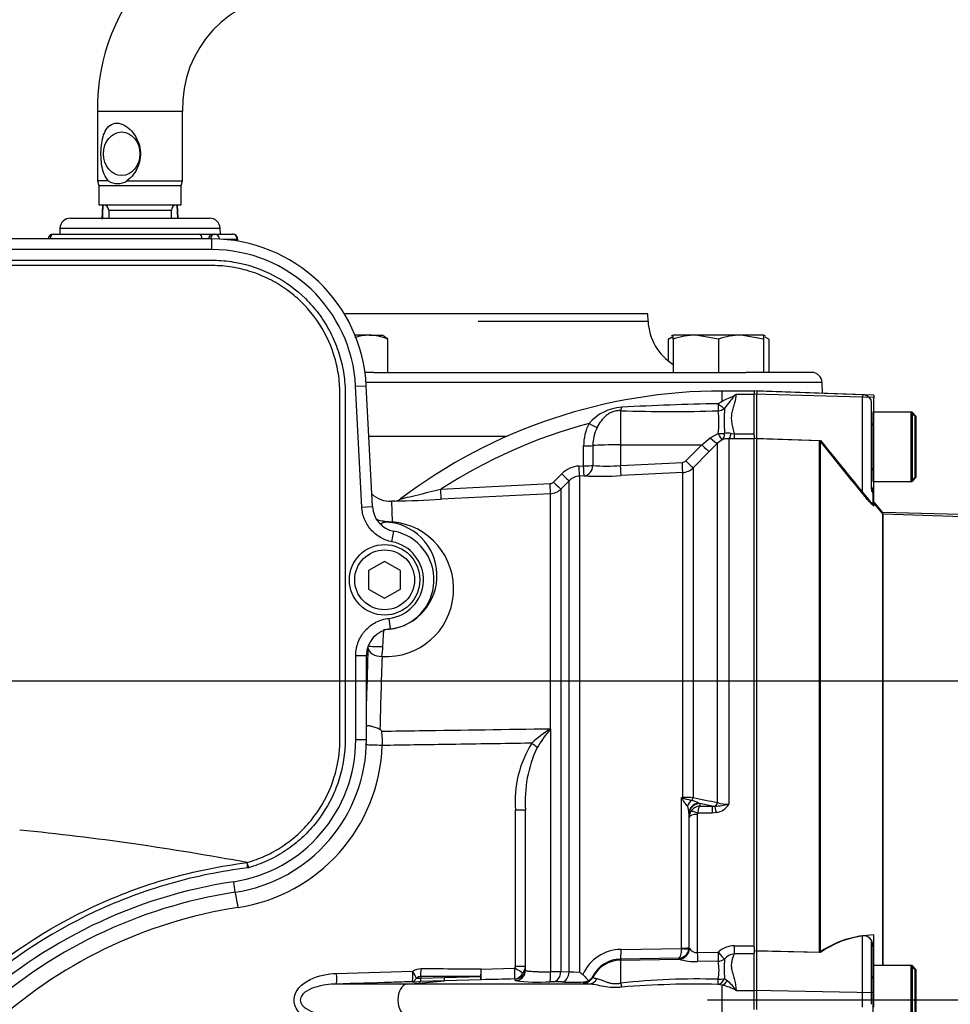
# Model space of a CAD drawing. Units: millimetres. Extents: x 0 to 594, y 0 to 420.
# Drawn here: x 157 to 192, y 316 to 353 of the extents above; entities that cross this region are included whole.
import ezdxf
from ezdxf.enums import TextEntityAlignment as Align
from ezdxf.lldxf.tags import DXFTag

# ---------------------------------------------------------------- set-up
doc = ezdxf.new("R2010")
doc.units = ezdxf.units.MM
for name, color, linetype in [('Default', 7, 'Continuous'), ('GB-IW5-GCASE', 7, 'Continuous'), ('GB-IW5-OUTFLG_FL', 7, 'Continuous'), ('II0-20SHORT-STD', 7, 'Continuous'), ('II2-01-STD', 7, 'Continuous'), ('II2-04SHW-STD', 7, 'Continuous'), ('PART4', 7, 'Continuous'), ('TSH-1', 7, 'Continuous')]:
    doc.layers.add(name, color=color, linetype=linetype)
doc.styles.add('SEACAD_Arial', font='arial.ttf')
tags = doc.linetypes.add('CENTER2', pattern=[28.575, 19.05, -3.175, 3.175, -3.175]).pattern_tags.tags
tags[10:11] = [DXFTag(74, 4), DXFTag(75, 0), DXFTag(340, '0'), DXFTag(46, 0.0), DXFTag(50, 0.0), DXFTag(44, 0.0), DXFTag(45, 0.0)]
tags[8:9] = [DXFTag(74, 4), DXFTag(75, 0), DXFTag(340, '0'), DXFTag(46, 0.0), DXFTag(50, 0.0), DXFTag(44, 0.0), DXFTag(45, 0.0)]
tags[6:7] = [DXFTag(74, 4), DXFTag(75, 0), DXFTag(340, '0'), DXFTag(46, 0.0), DXFTag(50, 0.0), DXFTag(44, 0.0), DXFTag(45, 0.0)]
tags[4:5] = [DXFTag(74, 4), DXFTag(75, 0), DXFTag(340, '0'), DXFTag(46, 0.0), DXFTag(50, 0.0), DXFTag(44, 0.0), DXFTag(45, 0.0)]
tags = doc.linetypes.add('HIDDEN2', pattern=[4.7625, 3.175, -1.5875]).pattern_tags.tags
tags[6:7] = [DXFTag(74, 4), DXFTag(75, 0), DXFTag(340, '0'), DXFTag(46, 0.0), DXFTag(50, 0.0), DXFTag(44, 0.0), DXFTag(45, 0.0)]
tags[4:5] = [DXFTag(74, 4), DXFTag(75, 0), DXFTag(340, '0'), DXFTag(46, 0.0), DXFTag(50, 0.0), DXFTag(44, 0.0), DXFTag(45, 0.0)]
doc.dimstyles.new('ISO-InstDr', dxfattribs={"dimtxt": 3.2, "dimasz": 4.48, "dimexe": 1.6, "dimexo": 1.6, "dimgap": 0.8, "dimtad": 1, "dimdec": 0, "dimlfac": 5, "dimzin": 0, "dimdsep": 46, "dimtxsty": 'SEACAD_Arial', "dimblk1": '_SE_FILLED', "dimblk2": '_SE_FILLED', "dimsah": 1, "dimcen": 1.6, "dimadec": 0, "dimazin": 0, "dimtfac": 0.5, "dimtofl": 0, "dimtmove": 0, "dimatfit": 3, "dimfxl": 1, "dimtzin": 0, "dimarcsym": 0})

# ---------------------------------------------------------------- blocks, each defined once
blk = doc.blocks.new('SEANNOT_GROUP117')
at = {"layer": 'Default', "color": 7, "linetype": 'CENTER2'}
blk.add_line((182.447, 316.137), (239.19, 316.137), dxfattribs=at)
blk = doc.blocks.new('SE4')
at = {"layer": 'GB-IW5-GCASE', "color": 7, "linetype": 'Continuous'}
blk.add_line((169.704, 337.337), (174.912, 337.337), dxfattribs=at)
at = {"layer": 'GB-IW5-OUTFLG_FL', "color": 7, "linetype": 'Continuous'}
for p, q in [((180.198, 341.937), (168.781, 341.937)), ((180.208, 341.667), (180.198, 341.937)), ((173.812, 341.667), (180.208, 341.667)), ((169.714, 341.137), (169.182, 341.137)), ((169.714, 341.137), (170.211, 341.137)), ((170.284, 341.095), (170.211, 341.137)), ((180.957, 340.985), (181.093, 341.067)), ((181.153, 341.137), (181.078, 341.093)), ((181.153, 340.985), (181.153, 341.137)), ((182.003, 341.137), (181.153, 341.137)), ((182.853, 340.985), (182.003, 341.137)), ((183.703, 341.137), (182.003, 341.137)), ((184.553, 340.985), (183.703, 341.137)), ((184.553, 341.137), (183.703, 341.137)), ((184.553, 341.137), (184.553, 340.985)), ((184.629, 341.093), (184.553, 341.137)), ((184.749, 340.985), (184.613, 341.067)), ((170.408, 340.985), (170.408, 339.737)), ((180.957, 340.985), (180.957, 340.175)), ((181.153, 340.985), (181.153, 339.737)), ((182.853, 340.985), (182.853, 339.737)), ((184.553, 340.985), (184.553, 339.737)), ((184.749, 340.985), (184.749, 339.737)), ((169.892, 339.737), (169.559, 339.737)), ((169.892, 339.737), (183.882, 339.737)), ((184.553, 339.737), (183.882, 339.737)), ((186.358, 339.737), (184.553, 339.737)), ((186.758, 339.351), (169.6, 339.351)), ((186.772, 338.951), (186.758, 339.351))]:
    blk.add_line(p, q, dxfattribs=at)
for centre, radius, start, end in [((182.207, 341.737), 2, 182, 238.2195), ((169.742, 339.346), 1.791, 90.9036, 108.2113), ((169.679, 339.317), 1.82, 66.4057, 88.9129), ((181.686, 339.317), 1.82, 107.0695, 113.5943), ((182.033, 338.515), 2.623, 90.6528, 109.6034), ((183.733, 338.515), 2.623, 90.6528, 109.6034), ((186.358, 339.337), 0.4, 2, 90)]:
    blk.add_arc(centre, radius, start, end, dxfattribs=at)
blk.add_open_spline([(170.273, 341.102), (170.276, 341.1), (170.279, 341.098), (170.324, 341.07), (170.366, 341.031), (170.408, 340.985)], degree=3, knots=[0.4624537, 0.4624537, 0.4624537, 0.4624537, 0.5, 0.5, 1, 1, 1, 1], dxfattribs=at)
at = {"layer": 'II0-20SHORT-STD', "color": 7, "linetype": 'Continuous'}
for p, q in [((184.297, 339.036), (184.297, 338.916)), ((184.297, 337.256), (184.297, 338.916)), ((188.271, 338.897), (188.271, 338.805)), ((188.271, 335.176), (188.271, 338.805)), ((190.097, 338.237), (188.697, 338.237)), ((190.097, 338.237), (190.097, 335.637)), ((184.297, 317.977), (184.297, 337.256)), ((186.657, 317.927), (186.657, 337.177)), ((188.697, 335.637), (190.097, 335.637)), ((188.271, 316.413), (188.271, 318.551)), ((184.297, 316.496), (184.297, 317.977)), ((190.097, 317.437), (188.697, 317.437)), ((190.097, 317.437), (190.097, 314.837)), ((184.297, 315.778), (184.297, 316.496)), ((188.271, 315.861), (188.271, 316.413))]:
    blk.add_line(p, q, dxfattribs=at)
at = {"layer": 'II0-20SHORT-STD', "color": 7, "linetype": 'HIDDEN2'}
for p, q in [((188.271, 338.897), (184.297, 339.036)), ((188.597, 338.654), (188.597, 338.708)), ((188.597, 338.654), (188.597, 335.413)), ((188.657, 338.237), (188.657, 335.637)), ((188.697, 338.237), (188.657, 338.237)), ((190.257, 338.077), (190.097, 338.237)), ((190.257, 335.797), (190.257, 338.077)), ((184.297, 337.256), (186.657, 337.177)), ((188.657, 335.637), (188.697, 335.637)), ((190.097, 335.637), (190.257, 335.797)), ((188.657, 335.326), (188.657, 335.221)), ((188.657, 335.221), (188.657, 334.756)), ((189.05, 334.402), (188.657, 334.87)), ((189.05, 317.437), (189.05, 334.402)), ((214.698, 333.532), (189.05, 334.402)), ((188.597, 318.321), (188.597, 316.299)), ((188.657, 318.192), (188.657, 318.14)), ((188.657, 318.14), (188.657, 317.437)), ((186.657, 317.927), (184.297, 317.977)), ((188.657, 317.437), (188.657, 314.837)), ((188.697, 317.437), (188.657, 317.437)), ((190.257, 317.277), (190.097, 317.437)), ((190.257, 314.997), (190.257, 317.277)), ((188.597, 316.299), (188.597, 315.975))]:
    blk.add_line(p, q, dxfattribs=at)
for centre, radius, start, end in [((188.257, 338.497), 0.4, 31.7883, 88), ((188.577, 337.817), 0.08, 284.4775, 0), ((327.733, 449.33), 180.224, 218.48412, 219.30134), ((188.577, 336.057), 0.08, 0, 75.5225), ((188.997, 335.537), 0.4, 180, 211.7883), ((188.312, 318.207), 0.346, 357.4345, 96.6976), ((188.577, 317.017), 0.08, 284.4775, 0)]:
    blk.add_arc(centre, radius, start, end, dxfattribs=at)
at = {"layer": 'II0-20SHORT-STD', "color": 7, "linetype": 'Continuous'}
blk.add_arc((188.777, 314.843), 3.742, 97.7582, 124.4914, dxfattribs=at)
at = {"layer": 'II0-20SHORT-STD', "color": 7, "linetype": 'HIDDEN2'}
for points, knots in [([(188.657, 334.756), (188.657, 334.752), (188.654, 334.753), (188.639, 334.764), (188.628, 334.774), (188.587, 334.813), (188.551, 334.852), (188.494, 334.915), (188.474, 334.938), (188.434, 334.984), (188.413, 335.007), (188.353, 335.078), (188.312, 335.127), (188.271, 335.176)], [0, 0, 0, 0, 0.125, 0.125, 0.25, 0.25, 0.5, 0.5, 0.625, 0.625, 0.75, 0.75, 1, 1, 1, 1]), ([(188.597, 335.413), (188.597, 335.387), (188.6, 335.359), (188.611, 335.307), (188.619, 335.282), (188.636, 335.245), (188.644, 335.232), (188.655, 335.219), (188.657, 335.218), (188.657, 335.221)], [0, 0, 0, 0, 0.25, 0.25, 0.5, 0.5, 0.75, 0.75, 1, 1, 1, 1]), ([(188.657, 318.14), (188.657, 318.167), (188.655, 318.195), (188.644, 318.246), (188.636, 318.269), (188.619, 318.305), (188.611, 318.317), (188.6, 318.327), (188.597, 318.326), (188.597, 318.321)], [0, 0, 0, 0, 0.25, 0.25, 0.5, 0.5, 0.75, 0.75, 1, 1, 1, 1])]:
    blk.add_open_spline(points, degree=3, knots=knots, dxfattribs=at)
at = {"layer": 'II2-01-STD', "color": 7, "linetype": 'Continuous'}
for p, q in [((159.497, 349.557), (162.697, 349.557)), ((159.497, 349.557), (159.497, 346.944)), ((162.697, 346.944), (162.697, 349.557)), ((159.904, 346.944), (159.497, 346.944)), ((159.497, 346.944), (159.547, 346.757)), ((160.606, 346.944), (162.697, 346.944)), ((162.647, 346.757), (162.697, 346.944)), ((162.647, 346.757), (159.547, 346.757)), ((159.547, 346.757), (159.547, 346.037)), ((162.647, 346.037), (162.647, 346.757)), ((159.547, 346.037), (162.647, 346.037)), ((159.687, 346.027), (159.664, 345.494)), ((159.919, 345.837), (162.275, 345.837)), ((159.919, 345.837), (159.919, 345.537)), ((162.275, 345.537), (162.275, 345.837)), ((162.517, 345.537), (162.496, 346.03)), ((162.53, 345.537), (162.508, 346.026)), ((158.484, 345.537), (163.711, 345.537)), ((158.084, 345.151), (158.076, 344.937)), ((164.111, 345.151), (158.084, 345.151)), ((164.118, 344.937), (164.111, 345.151)), ((157.839, 344.937), (163.341, 344.937)), ((163.341, 344.937), (163.828, 344.937)), ((163.828, 344.937), (163.904, 344.937)), ((163.904, 344.937), (164.575, 344.937)), ((164.756, 344.737), (164.241, 344.737)), ((164.756, 344.737), (164.775, 344.737)), ((164.756, 344.675), (164.756, 344.737)), ((164.775, 344.671), (164.775, 344.737)), ((182.997, 338.661), (182.997, 339.037)), ((184.197, 339.037), (182.997, 339.037)), ((183.517, 338.917), (184.197, 338.917)), ((182.835, 338.56), (182.997, 338.661)), ((179.176, 338.297), (179.176, 337.016)), ((182.546, 337.272), (182.839, 337.439)), ((183.33, 337.444), (183.451, 337.424)), ((183.451, 337.424), (184.197, 337.424)), ((183.451, 337.424), (183.451, 337.239)), ((184.197, 337.369), (184.197, 337.247)), ((177.783, 336.224), (177.783, 336.971)), ((178.133, 336.982), (178.132, 336.234)), ((179.176, 337.016), (182.232, 337.018)), ((179.176, 337.016), (179.176, 336.231)), ((181.627, 336.409), (182.232, 337.018)), ((182.232, 337.018), (182.546, 337.272)), ((182.822, 337.076), (182.508, 336.758)), ((182.998, 337.204), (182.822, 337.076)), ((182.822, 323.562), (182.822, 337.076)), ((183.246, 337.241), (183.246, 323.495)), ((183.451, 337.239), (183.246, 337.241)), ((184.197, 337.239), (183.451, 337.239)), ((182.508, 336.758), (181.903, 336.148)), ((177.613, 336.215), (177.783, 336.224)), ((179.176, 336.231), (181.496, 336.35)), ((176.651, 335.614), (176.959, 335.923)), ((177.798, 335.845), (177.627, 335.836)), ((177.627, 335.836), (177.627, 317.189)), ((181.51, 335.974), (179.19, 335.855)), ((181.51, 323.747), (181.51, 335.974)), ((181.903, 336.148), (181.903, 323.746)), ((172.411, 335.347), (176.52, 335.556)), ((177.235, 335.661), (176.926, 335.351)), ((177.235, 317.199), (177.235, 335.661)), ((176.533, 335.176), (172.421, 334.965)), ((176.533, 326.338), (176.533, 335.176)), ((176.926, 335.351), (176.926, 317.208)), ((170.676, 334.899), (170.556, 334.893)), ((170.557, 334.893), (170.585, 334.12)), ((176.533, 326.338), (176.538, 326.338)), ((176.533, 326.338), (176.533, 326.335)), ((176.533, 326.335), (176.538, 326.338)), ((176.533, 326.335), (176.537, 326.334)), ((176.538, 326.338), (176.537, 326.334)), ((176.538, 326.338), (176.538, 317.202)), ((181.462, 323.747), (181.51, 323.747)), ((181.462, 318.085), (181.462, 323.747)), ((175.218, 317.403), (175.218, 323.287)), ((175.218, 323.287), (175.597, 323.287)), ((175.597, 317.263), (175.597, 323.287)), ((182.104, 323.541), (182.148, 323.523)), ((182.615, 323.428), (182.148, 323.523)), ((182.148, 323.523), (182.156, 323.428)), ((182.156, 323.428), (182.615, 323.428)), ((182.615, 323.428), (182.713, 323.424)), ((182.615, 323.428), (182.615, 323.167)), ((181.746, 323.16), (181.746, 318.114)), ((181.748, 323.132), (181.746, 323.16)), ((181.758, 323.017), (181.748, 323.132)), ((181.758, 318.078), (181.758, 323.017)), ((182.058, 323.114), (182.058, 317.917)), ((182.615, 323.167), (182.07, 323.167)), ((182.777, 323.182), (182.615, 323.167)), ((179.19, 318.039), (181.461, 318.072)), ((181.461, 318.072), (181.462, 318.085)), ((181.746, 318.114), (181.743, 318.062)), ((181.746, 318.114), (181.758, 318.078)), ((181.758, 318.078), (181.761, 318.07)), ((183.451, 318.174), (184.197, 318.174)), ((183.451, 318.174), (183.451, 317.874)), ((184.197, 318.122), (184.197, 317.914)), ((181.355, 317.71), (179.176, 317.678)), ((179.176, 317.678), (179.176, 317.637)), ((181.365, 317.679), (181.355, 317.71)), ((181.371, 317.675), (181.365, 317.679)), ((182.058, 317.917), (182.841, 317.932)), ((184.197, 317.874), (183.451, 317.874)), ((173.926, 317.297), (175.199, 317.329)), ((175.218, 317.403), (175.597, 317.403)), ((179.176, 317.637), (181.371, 317.675)), ((179.176, 317.637), (179.176, 316.774)), ((182.848, 317.593), (182.065, 317.579)), ((168.493, 317.136), (171.353, 317.223)), ((173.919, 317.023), (171.661, 317.015)), ((171.661, 317.015), (171.661, 316.958)), ((171.661, 316.958), (172.546, 316.984)), ((172.546, 316.984), (173.919, 317.023)), ((176.926, 317.208), (177.235, 317.199)), ((178.132, 317.029), (178.133, 316.991)), ((183.084, 316.94), (183.192, 316.861)), ((171.143, 316.736), (168.485, 316.736)), ((171.143, 316.736), (172.545, 316.857)), ((177.987, 316.736), (171.143, 316.736)), ((172.545, 316.857), (171.659, 316.829)), ((173.917, 316.898), (172.545, 316.857)), ((175.207, 316.864), (175.208, 316.927)), ((176.959, 316.815), (176.651, 316.825)), ((177.783, 316.776), (177.783, 316.814)), ((182.997, 316.694), (182.835, 316.724)), ((182.997, 315.58), (182.997, 316.694)), ((183.517, 316.497), (184.197, 316.497))]:
    blk.add_line(p, q, dxfattribs=at)
for centre, radius, start, end in [((166.952, 349.703), 7.456, 91.1513, 181.1208), ((166.954, 349.7), 4.259, 92.0537, 181.9272), ((160.255, 347.457), 0.622, 235.6822, 304.3178), ((159.719, 345.837), 0.2, 0, 90), ((162.475, 345.837), 0.2, 90, 180), ((158.484, 345.137), 0.4, 90, 178), ((163.711, 345.137), 0.4, 2, 90), ((157.839, 344.737), 0.2, 90, 175.0617), ((164.575, 344.737), 0.2, 0, 90), ((182.997, 318.958), 20.079, 90, 127.0659), ((184.395, 337.627), 1.56, 124.2196, 126.7476), ((179.316, 336.689), 1.741, 93.3434, 139.748), ((184.734, 237.092), 101.485, 91.07181, 93.11749), ((181.038, 393.14), 54.875, 268.0558, 271.8834), ((180.266, 337.875), 2.609, 350.3776, 9.2716), ((191.994, 337.919), 8.922, 177.0232, 183.0523), ((182.997, 318.958), 19.51, 104.88, 122.8615), ((179.565, 336.986), 1.782, 152.3151, 180.4855), ((179.623, 337.002), 1.49, 153.775, 180.7773), ((183.207, 336.898), 0.559, 77.2562, 102.6041), ((183.219, 336.582), 0.66, 87.6466, 109.5975), ((177.664, 335.221), 0.995, 92.9621, 135.1414), ((178.673, 343.099), 6.886, 265.4903, 274.1902), ((181.486, 336.549), 0.199, 273.0268, 315.2304), ((177.658, 335.24), 0.597, 92.9702, 135.2176), ((178.391, 350.759), 14.926, 267.7234, 273.0716), ((181.479, 336.572), 0.6, 272.965, 314.9845), ((176.51, 335.755), 0.199, 272.9975, 315.0916), ((170.504, 335.892), 1, 226.3732, 273.1601), ((176.502, 335.775), 0.6, 272.9807, 315.0016), ((169.234, 396.006), 61.124, 271.34997, 272.98815), ((170.659, 335.275), 0.376, 272.6275, 308.6064), ((399.589, 343.073), 229.586, 182.25075, 182.2633), ((170.355, 331.59), 2.54, 266.4612, 84.8105), ((170.243, 332.089), 2.025, 270.938, 82.7632), ((165.749, 329.635), 4.487, 352.5751, 357.3412), ((423.742, 320.535), 253.686, 178.07548, 178.69539), ((163.873, 319.627), 9.15, 46.3357, 46.9331), ((167.519, 325.885), 2.695, 356.2164, 7.6887), ((179.805, 321.375), 5.942, 123.4043, 131.9637), ((181.993, 321.936), 7.009, 141.1282, 148.2207), ((163.817, 325.937), 6.396, 278.7093, 357.9433), ((179.34, 323.607), 4.135, 148.0726, 184.4381), ((180.288, 323.62), 4.703, 154.7384, 184.0647), ((194.003, 329.83), 13.938, 205.8741, 206.0622), ((183.358, 330.368), 6.887, 254.0191, 254.4319), ((181.534, 268.481), 55.265, 89.6174, 90.0247), ((181.289, 321.846), 1.881, 64.3466, 72.9022), ((245.669, 640.722), 323.327, 258.62568, 258.79168), ((181.126, 323.153), 0.62, 0.6769, 25.6179), ((182.178, 323.007), 0.422, 92.9215, 150.9799), ((182.417, 327.683), 4.268, 273.9659, 281.1937), ((182.653, 323.876), 0.705, 280.1728, 327.3371), ((183.223, 324.733), 1.238, 251.0778, 271.0548), ((182.165, 323.015), 0.407, 150.9991, 179.6493), ((182.175, 323.114), 0.117, 153.3485, 180.1926), ((167.452, 302.207), 17.611, 98.7093, 133.1459), ((181.341, 318.115), 0.405, 271.9594, 352.4354), ((182.061, 318.288), 0.371, 215.9593, 269.5647), ((183.473, 317.231), 0.944, 91.344, 132.0333), ((179.208, 316.442), 1.597, 90.6423, 155.8664), ((179.194, 316.484), 1.194, 90.8629, 152.8295), ((189.226, 317.323), 6.154, 176.7049, 183.5628), ((183.526, 317.291), 0.588, 97.3537, 139.0366), ((175.071, 317.402), 0.148, 330.5932, 0.6658), ((175.26, 317.407), 0.338, 311.4712, 359.3896), ((182.036, 319.919), 2.341, 253.4849, 270.7007), ((180.991, 317.273), 1.885, 349.1082, 9.796), ((171.668, 316.658), 0.646, 90.0192, 119.1223), ((171.659, 316.709), 0.306, 89.6392, 123.6565), ((171.614, 318.196), 1.239, 264.2296, 272.1661), ((176.406, 337.837), 20.635, 270.367, 271.4458), ((177.526, 321.089), 3.9, 265.7121, 271.4872), ((180.136, 320.349), 4.034, 231.5558, 233.764), ((177.8, 317.215), 0.381, 294.7011, 330.7318), ((171.23, 330.325), 13.502, 270.4896, 271.8232), ((184.609, -83.172), 400.212, 91.34882, 91.53097), ((176.066, 323.702), 6.892, 262.8365, 273.7864), ((176.577, 313.899), 2.926, 88.5516, 91.0843), ((177.386, 333.49), 16.68, 268.5326, 271.3635), ((177.753, 317.218), 0.405, 274.2391, 300.5695), ((182.071, 289.478), 27.449, 88.3917, 96.0537), ((182.011, 282.009), 34.725, 88.6396, 94.6191), ((182.53, 314.671), 2.076, 61.5958, 76.9845), ((182.117, 315.572), 1.678, 33.4565, 50.1754)]:
    blk.add_arc(centre, radius, start, end, dxfattribs=at)
blk.add_ellipse((160.406, 347.957), major_axis=(0, -0.82), ratio=0.838113, dxfattribs=at)
for centre, major_axis, ratio, start_param, end_param in [((157.839, 344.737), (0, -0.2), 0.626546, 3.141593, 4.626199), ((163.341, 344.737), (0, -0.2), 0.431383, 1.656986, 3.141593), ((163.828, 344.737), (0, -0.2), 0.78736, 3.141593, 4.626199), ((163.904, 344.737), (0, -0.2), 0.78736, 3.141593, 4.626199), ((163.904, 344.737), (0, -0.2), 0.903298, 1.620211, 3.141593), ((164.575, 344.737), (0, -0.2), 0.903298, 1.570796, 3.141593), ((179.169, 338.659), (-0.028, -0.399), 0.185796, 0.44646, 0.963662), ((182.835, 338.642), (0.009, -0.4), 0.002832, -1.363783, -0.521016), ((182.835, 338.642), (0.298, -0.266), 0.153659, 4.85101, 5.823305), ((182.835, 338.642), (0.393, 0.075), 0.864205, 4.566004, 5.224597), ((177.982, 337.834), (0.351, -0.191), 0.038017, 4.748392, 5.777888), ((182.832, 337.567), (0.398, -0.041), 0.317091, 4.762953, 5.432313), ((182.832, 337.567), (0.17, -0.362), 0.125745, 5.01433, 6.203661), ((182.832, 337.567), (0.147, -0.372), 0.554492, 0.094844, 1.029117), ((183.246, 337.64), (-0.01, -0.4), 0.253933, 0.098203, 1.066137), ((177.778, 336.991), (0.4, 0), 0.050262, 4.726996, 5.804054), ((179.197, 336.953), (-1.2, 0), 0.052336, 4.729842, 5.803998), ((182.225, 337.039), (0.284, -0.282), 0.024879, 4.761657, 6.217353), ((182.539, 337.358), (0.286, -0.28), 0.143167, 4.875645, 6.21893), ((177.606, 336.235), (0.021, -0.399), 0.013001, 0.053304, 1.520075), ((177.777, 336.244), (0.4, 0), 0.050089, 4.72758, 5.805197), ((177.777, 336.244), (0.021, -0.399), 0.012535, 0.053389, 1.519958), ((177.777, 336.244), (0.02, 0.399), 0.888167, 3.257974, 4.733635), ((179.169, 336.252), (0.02, -0.399), 0.014774, 0.096041, 1.517619), ((181.489, 336.371), (0.02, -0.399), 0.014774, 0.097159, 1.517619), ((181.62, 336.43), (0.284, -0.282), 0.024891, 4.76165, 6.214654), ((176.952, 335.943), (0.283, -0.282), 0.022555, 4.759645, 6.244759), ((176.512, 335.575), (0.021, -0.399), 0.016512, 0.055813, 1.521106), ((176.643, 335.634), (0.283, -0.282), 0.021506, 4.760131, 6.243804), ((172.4, 335.364), (0.02, -0.399), 0.026144, 0.051839, 1.525427), ((170.147, 334.655), (-0.6, -0.021), 0.999391, 1.472613, 1.591044), ((170.554, 334.695), (-0.067, -0.596), 0.48921, 0.040025, 0.331617), ((170.16, 316.137), (0, 19.262), 0.034921, 0.811363, 0.946833), ((170.172, 329.399), (0.5, -0.017), 0.688312, 3.189721, 4.78758), ((170.173, 329.461), (-0.5, 0.001), 0.069636, 0.034992, 1.687235), ((170.093, 326.514), (-0.5, 0.011), 0.538636, 0.302953, 0.366715), ((170.178, 325.707), (0.6, -0.022), 0.001881, 1.51847, 2.809876), ((175.81, 325.793), (0.314, -0.248), 0.032513, 0.797505, 1.529752), ((181.53, 323.555), (0.256, 0.307), 0.340642, 1.254468, 1.355507), ((181.5, 323.823), (-0.002, -0.2), 0.061041, 1.108911, 1.180245), ((182.004, 323.333), (0.172, 0.361), 0.82226, 1.015985, 1.716326), ((181.762, 323.799), (-0.04, -0.196), 0.751899, 0.823824, 1.450585), ((182.146, 323.158), (-0.399, -0.022), 0.965297, 4.765986, 6.220476), ((182.148, 323.129), (0.398, 0.035), 0.984696, 1.485389, 3.047427), ((182.07, 323.067), (-0.267, 0.137), 0.298597, 4.864078, 6.180084), ((182.68, 323.612), (-0.04, -0.196), 0.746659, 0.478792, 1.465765), ((182.777, 323.049), (-0.076, 0.393), 0.067146, -1.238518, -0.312206), ((182.058, 323.015), (-0.3, 0), 0.329104, 4.712389, 6.265732), ((164.754, 319.614), (0.091, -0.593), 0.051734, 1.562871, 2.865072), ((181.364, 318.074), (0.144, 0.373), 0.990413, 3.530099, 5.0648), ((181.445, 318.101), (0.297, -0.039), 0.089577, 4.776868, 6.259112), ((181.446, 318.114), (0.3, 0), 0.097751, 4.764749, 6.265732), ((181.358, 318.079), (0.38, 0.126), 0.998496, 5.626209, 5.960628), ((179.169, 318.077), (0.006, -0.4), 0.051151, 0.052421, 1.473999), ((181.358, 318.079), (0.38, 0.126), 0.998496, 4.40981, 5.626209), ((182.058, 317.95), (0.008, -0.4), 0.001638, -1.486772, -0.379741), ((182.841, 317.965), (0.008, -0.4), 0.001649, -1.486065, -0.376264), ((182.841, 317.965), (0.262, -0.302), 0.055625, 4.776333, 5.936349), ((182.841, 317.965), (0.39, 0.091), 0.927205, 4.517283, 5.149123), ((175.178, 317.329), (0.009, -0.4), 0.052322, 0.045592, 1.569568), ((175.178, 317.329), (0.344, -0.204), 0.02676, 0.496523, 1.525788), ((175.197, 317.326), (-0.4, 0), 0.998959, 2.767444, 3.141593), ((179.197, 316.439), (-1.2, 0), 0.99863, 4.729842, 5.803998), ((168.472, 317.136), (0.012, -0.4), 0.052311, 0.04079, 1.569186), ((171.332, 317.223), (0.012, -0.4), 0.052312, 0.041381, 1.569227), ((171.332, 317.223), (0.003, -0.4), 0.50982, 0.048041, 0.861956), ((171.332, 317.223), (0.193, -0.35), 0.045831, 0.712518, 1.545497), ((171.647, 317.229), (0.013, -0.4), 0.018627, 0.041408, 0.825663), ((171.647, 317.304), (0.001, 0.4), 0.052336, 3.902831, 4.712476), ((170.398, 316.137), (29.897, 0), 0.039078, 1.452504, 1.528312), ((172.532, 317.257), (0.012, -0.4), 0.018774, 0.041586, 0.820146), ((173.905, 317.297), (0.011, -0.4), 0.052317, 0.043687, 1.569401), ((173.905, 317.297), (0.011, -0.4), 0.021552, 0.043638, 0.81378), ((173.905, 317.297), (-0.002, -0.4), 0.052335, 0.814987, 1.571039), ((175.178, 317.329), (-0.02, -0.4), 0.854395, 0.087703, 1.159075), ((175.197, 317.263), (-0.4, 0), 0.998914, 1.594675, 3.141593), ((175.197, 317.326), (-0.4, 0), 0.998959, 1.596486, 2.767444), ((176.514, 317.224), (0.006, -0.4), 0.058846, 0.04886, 1.514054), ((176.643, 317.224), (-0.012, -0.4), 0.70809, 0.069315, 1.552988), ((176.952, 317.214), (-0.013, -0.4), 0.708061, 0.06988, 1.554994), ((177.778, 317.175), (-0.4, -0.009), 0.998735, 1.56391, 2.640968), ((177.982, 317.136), (-0.032, -0.399), 0.87757, 0.105695, 1.135191), ((182.835, 317.116), (-0.091, -0.39), 0.737032, 0.309026, 1.28132), ((182.835, 317.116), (0.398, -0.044), 0.494171, 4.783951, 5.442544), ((171.162, 316.137), (0, -0.6), 0.607614, 3.193953, 6.230825), ((179.169, 316.944), (0.074, -0.393), 0.068169, -1.137257, -0.620055), ((182.835, 317.116), (-0.001, -0.4), 0.021747, 0.207075, 1.049842), ((182.997, 317.065), (-0.145, -0.373), 0.669122, 0.526524, 1.267198)]:
    blk.add_ellipse(centre, major_axis=major_axis, ratio=ratio, start_param=start_param, end_param=end_param, dxfattribs=at)
for points, knots in [([(159.904, 346.944), (159.774, 347.077), (159.705, 347.276), (159.628, 347.709), (159.619, 347.952), (159.654, 348.412), (159.698, 348.633), (159.878, 348.978), (160.026, 349.109), (160.325, 349.109), (160.429, 349.076), (160.623, 348.966), (160.712, 348.89), (160.943, 348.629), (161.049, 348.409), (161.134, 347.951), (161.108, 347.709), (160.935, 347.274), (160.791, 347.077), (160.606, 346.944)], [0, 0, 0, 0, 0.125, 0.125, 0.25, 0.25, 0.375, 0.375, 0.5, 0.5, 0.5625, 0.5625, 0.625, 0.625, 0.75, 0.75, 0.875, 0.875, 1, 1, 1, 1]), ([(159.699, 346.037), (159.697, 345.999), (159.696, 345.961), (159.694, 345.923), (159.688, 345.782), (159.682, 345.642), (159.676, 345.502)], [0.6308147, 0.6308147, 0.6308147, 0.6308147, 0.7097346, 0.7097346, 0.7097346, 1, 1, 1, 1]), ([(182.997, 338.661), (183.076, 338.7), (183.156, 338.736), (183.274, 338.787), (183.314, 338.804), (183.372, 338.829), (183.391, 338.838), (183.428, 338.856), (183.446, 338.866), (183.461, 338.877)], [0, 0, 0, 0, 0.5, 0.5, 0.75, 0.75, 0.875, 0.875, 1, 1, 1, 1]), ([(183.461, 338.877), (183.453, 338.858), (183.44, 338.839), (183.413, 338.802), (183.398, 338.783), (183.352, 338.726), (183.32, 338.686), (183.22, 338.564), (183.152, 338.478), (183.084, 338.383)], [0, 0, 0, 0, 0.125, 0.125, 0.25, 0.25, 0.5, 0.5, 1, 1, 1, 1]), ([(183.517, 338.917), (183.517, 338.812), (183.492, 338.703), (183.444, 338.532), (183.425, 338.474), (183.39, 338.355), (183.373, 338.294), (183.347, 338.168), (183.338, 338.104), (183.336, 337.971), (183.342, 337.904), (183.365, 337.769), (183.381, 337.702), (183.416, 337.564), (183.434, 337.495), (183.451, 337.424)], [0, 0, 0, 0, 0.25, 0.25, 0.375, 0.375, 0.5, 0.5, 0.625, 0.625, 0.75, 0.75, 0.875, 0.875, 1, 1, 1, 1]), ([(179.176, 338.297), (179.128, 338.301), (179.079, 338.3), (178.981, 338.287), (178.932, 338.275), (178.839, 338.243), (178.795, 338.222), (178.711, 338.173), (178.672, 338.146), (178.562, 338.055), (178.497, 337.984), (178.382, 337.831), (178.332, 337.748), (178.286, 337.661)], [0, 0, 0, 0, 0.125, 0.125, 0.25, 0.25, 0.375, 0.375, 0.5, 0.5, 0.75, 0.75, 1, 1, 1, 1]), ([(170.895, 334.979), (170.895, 334.979), (170.931, 334.988), (171.027, 335.011), (171.087, 335.025), (171.275, 335.07), (171.414, 335.103), (171.834, 335.205), (172.122, 335.276), (172.411, 335.347)], [0.5003991, 0.5003991, 0.5003991, 0.5003991, 0.5625, 0.5625, 0.625, 0.625, 0.75, 0.75, 1, 1, 1, 1]), ([(170.004, 334.212), (170.032, 334.203), (170.062, 334.194), (170.161, 334.167), (170.238, 334.151), (170.407, 334.128), (170.498, 334.121), (170.585, 334.12)], [0.6910801, 0.6910801, 0.6910801, 0.6910801, 0.75, 0.75, 0.875, 0.875, 1, 1, 1, 1]), ([(170.498, 334.098), (170.486, 334.099), (170.471, 334.1), (170.44, 334.103), (170.426, 334.103), (170.391, 334.104), (170.375, 334.104), (170.334, 334.102), (170.315, 334.1), (170.267, 334.094), (170.246, 334.089), (170.195, 334.075), (170.18, 334.065), (170.18, 334.057)], [0, 0, 0, 0, 0.03125, 0.03125, 0.0625, 0.0625, 0.125, 0.125, 0.25, 0.25, 0.5, 0.5, 1, 1, 1, 1]), ([(170.231, 329.427), (170.233, 329.467), (170.236, 329.507), (170.24, 329.587), (170.242, 329.626), (170.246, 329.702), (170.248, 329.739), (170.252, 329.807), (170.254, 329.839), (170.259, 329.929), (170.262, 329.975), (170.267, 330.026), (170.268, 330.039), (170.272, 330.058), (170.274, 330.063), (170.276, 330.065)], [0, 0, 0, 0, 0.125, 0.125, 0.25, 0.25, 0.375, 0.375, 0.5, 0.5, 0.75, 0.75, 0.875, 0.875, 1, 1, 1, 1]), ([(169.625, 326.428), (169.631, 326.439), (169.64, 326.446), (169.661, 326.456), (169.674, 326.458), (169.705, 326.456), (169.723, 326.453), (169.763, 326.444), (169.785, 326.437), (169.833, 326.424), (169.859, 326.416), (169.911, 326.401), (169.939, 326.392), (169.994, 326.375), (170.022, 326.366), (170.076, 326.343), (170.102, 326.329), (170.121, 326.311)], [0, 0, 0, 0, 0.125, 0.125, 0.25, 0.25, 0.375, 0.375, 0.5, 0.5, 0.625, 0.625, 0.75, 0.75, 0.875, 0.875, 1, 1, 1, 1]), ([(170.191, 326.246), (170.662, 326.253), (171.134, 326.259), (171.606, 326.266), (173.248, 326.29), (174.891, 326.314), (176.533, 326.338)], [0, 0, 0, 0, 0.22313, 0.22313, 0.22313, 1, 1, 1, 1]), ([(175.831, 325.793), (175.753, 325.792), (175.675, 325.791), (175.597, 325.79), (174.6, 325.774), (173.602, 325.759), (172.605, 325.744), (171.806, 325.732), (171.007, 325.719), (170.209, 325.707)], [0, 0, 0, 0, 0.041621, 0.041621, 0.041621, 0.573899, 0.573899, 0.573899, 1, 1, 1, 1]), ([(181.685, 323.421), (181.661, 323.464), (181.63, 323.508), (181.576, 323.578), (181.556, 323.602), (181.527, 323.639), (181.517, 323.651), (181.498, 323.678), (181.489, 323.691), (181.482, 323.706)], [0, 0, 0, 0, 0.5, 0.5, 0.75, 0.75, 0.875, 0.875, 1, 1, 1, 1]), ([(181.51, 323.734), (181.525, 323.727), (181.541, 323.722), (181.573, 323.713), (181.589, 323.709), (181.636, 323.697), (181.666, 323.69), (181.723, 323.676), (181.75, 323.67), (181.799, 323.657), (181.822, 323.65), (181.842, 323.644)], [0, 0, 0, 0, 0.125, 0.125, 0.25, 0.25, 0.5, 0.5, 0.75, 0.75, 1, 1, 1, 1]), ([(182.156, 323.428), (182.152, 323.425), (182.148, 323.421), (182.139, 323.41), (182.135, 323.404), (182.122, 323.382), (182.114, 323.363), (182.099, 323.318), (182.092, 323.291), (182.08, 323.233), (182.075, 323.201), (182.07, 323.167)], [0, 0, 0, 0, 0.125, 0.125, 0.25, 0.25, 0.5, 0.5, 0.75, 0.75, 1, 1, 1, 1]), ([(181.461, 318.072), (181.46, 318.048), (181.459, 318.025), (181.456, 317.979), (181.453, 317.956), (181.444, 317.892), (181.436, 317.852), (181.417, 317.788), (181.406, 317.761), (181.381, 317.724), (181.368, 317.713), (181.355, 317.71)], [0, 0, 0, 0, 0.125, 0.125, 0.25, 0.25, 0.5, 0.5, 0.75, 0.75, 1, 1, 1, 1]), ([(183.451, 317.874), (183.434, 317.829), (183.415, 317.782), (183.381, 317.686), (183.364, 317.636), (183.342, 317.532), (183.336, 317.479), (183.339, 317.369), (183.347, 317.312), (183.373, 317.196), (183.39, 317.138), (183.426, 317.018), (183.444, 316.956), (183.492, 316.768), (183.517, 316.637), (183.517, 316.497)], [0, 0, 0, 0, 0.125, 0.125, 0.25, 0.25, 0.375, 0.375, 0.5, 0.5, 0.625, 0.625, 0.75, 0.75, 1, 1, 1, 1]), ([(168.493, 315.138), (168.321, 315.144), (168.152, 315.164), (167.821, 315.237), (167.657, 315.29), (167.348, 315.441), (167.202, 315.539), (166.974, 315.793), (166.892, 315.96), (166.889, 316.304), (166.968, 316.472), (167.197, 316.731), (167.342, 316.829), (167.807, 317.058), (168.148, 317.125), (168.493, 317.136)], [0, 0, 0, 0, 0.125, 0.125, 0.25, 0.25, 0.375, 0.375, 0.5, 0.5, 0.625, 0.625, 0.75, 0.75, 1, 1, 1, 1]), ([(175.483, 317.154), (175.502, 317.166), (175.518, 317.18), (175.546, 317.207), (175.559, 317.222), (175.58, 317.254), (175.588, 317.272), (175.593, 317.29)], [0, 0, 0, 0, 0.25, 0.25, 0.5, 0.5, 0.7983339, 0.7983339, 0.7983339, 0.7983339]), ([(175.597, 317.263), (175.597, 317.257), (175.603, 317.252), (175.627, 317.242), (175.644, 317.237), (175.69, 317.228), (175.719, 317.224), (175.785, 317.217), (175.825, 317.214), (175.911, 317.208), (175.958, 317.206), (176.059, 317.202), (176.115, 317.201), (176.229, 317.2), (176.288, 317.199), (176.411, 317.2), (176.474, 317.201), (176.538, 317.202)], [0, 0, 0, 0, 0.125, 0.125, 0.25, 0.25, 0.375, 0.375, 0.5, 0.5, 0.625, 0.625, 0.75, 0.75, 0.875, 0.875, 1, 1, 1, 1]), ([(177.751, 317.095), (177.763, 317.086), (177.773, 317.077), (177.793, 317.056), (177.802, 317.046), (177.829, 317.014), (177.846, 316.992), (177.88, 316.952), (177.896, 316.933), (177.928, 316.898), (177.944, 316.883), (177.959, 316.869)], [0, 0, 0, 0, 0.125, 0.125, 0.25, 0.25, 0.5, 0.5, 0.75, 0.75, 1, 1, 1, 1]), ([(178.133, 316.991), (178.133, 316.985), (178.144, 316.977), (178.181, 316.964), (178.196, 316.96), (178.235, 316.951), (178.259, 316.946), (178.286, 316.942)], [0, 0, 0, 0, 0.5, 0.5, 0.75, 0.75, 1, 1, 1, 1]), ([(178.286, 316.942), (178.332, 316.935), (178.382, 316.919), (178.497, 316.875), (178.562, 316.847), (178.672, 316.807), (178.711, 316.794), (178.795, 316.772), (178.839, 316.763), (178.932, 316.753), (178.981, 316.752), (179.079, 316.758), (179.128, 316.765), (179.176, 316.774)], [0, 0, 0, 0, 0.25, 0.25, 0.5, 0.5, 0.625, 0.625, 0.75, 0.75, 0.875, 0.875, 1, 1, 1, 1]), ([(168.485, 316.736), (168.221, 316.73), (167.957, 316.698), (167.578, 316.581), (167.454, 316.531), (167.287, 316.42), (167.235, 316.377), (167.152, 316.269), (167.123, 316.202), (167.125, 316.064), (167.156, 315.999), (167.241, 315.892), (167.293, 315.85), (167.458, 315.741), (167.583, 315.691), (167.962, 315.575), (168.222, 315.544), (168.485, 315.538)], [0, 0, 0, 0, 0.25, 0.25, 0.375, 0.375, 0.4375, 0.4375, 0.5, 0.5, 0.5625, 0.5625, 0.625, 0.625, 0.75, 0.75, 1, 1, 1, 1]), ([(171.345, 316.823), (171.079, 316.815), (170.813, 316.807), (170.547, 316.799), (169.859, 316.778), (169.172, 316.757), (168.485, 316.736)], [0, 0, 0, 0, 0.279171, 0.279171, 0.279171, 1, 1, 1, 1]), ([(175.208, 316.927), (175.208, 316.927), (175.206, 316.928), (175.2, 316.929), (175.195, 316.929), (175.189, 316.93)], [0, 0, 0, 0, 0.5, 0.5, 1, 1, 1, 1]), ([(177.987, 316.736), (177.952, 316.739), (177.922, 316.742), (177.871, 316.748), (177.849, 316.751), (177.799, 316.761), (177.784, 316.769), (177.783, 316.776)], [0, 0, 0, 0, 0.25, 0.25, 0.5, 0.5, 1, 1, 1, 1]), ([(179.215, 316.621), (179.156, 316.614), (179.097, 316.609), (178.98, 316.604), (178.922, 316.604), (178.75, 316.612), (178.64, 316.627), (178.434, 316.664), (178.336, 316.686), (178.153, 316.72), (178.068, 316.733), (177.987, 316.736)], [0, 0, 0, 0, 0.125, 0.125, 0.25, 0.25, 0.5, 0.5, 0.75, 0.75, 1, 1, 1, 1])]:
    blk.add_open_spline(points, degree=3, knots=knots, dxfattribs=at)
at = {"layer": 'II2-04SHW-STD', "color": 7, "linetype": 'Continuous'}
for p, q in [((163.797, 344.754), (146.704, 344.754)), ((163.797, 344.354), (163.797, 344.754)), ((163.797, 344.354), (146.704, 344.354)), ((169.208, 339.213), (169.607, 339.233)), ((169.439, 334.673), (169.208, 339.213)), ((169.839, 334.693), (169.607, 339.233)), ((169.439, 334.673), (169.839, 334.693)), ((170.573, 333.37), (170.648, 333.763)), ((170.297, 332.63), (169.697, 332.283)), ((170.897, 332.283), (170.297, 332.63)), ((169.697, 332.283), (169.697, 331.591)), ((170.897, 331.591), (170.897, 332.283)), ((169.697, 331.591), (170.297, 331.244)), ((170.297, 331.244), (170.897, 331.591)), ((170.459, 330.487), (170.503, 330.089)), ((169.215, 325.937), (169.215, 329.096)), ((169.215, 329.096), (169.615, 329.096)), ((169.615, 325.937), (169.615, 329.096)), ((169.215, 325.937), (169.615, 325.937)), ((165.184, 321.112), (165.15, 321.105)), ((164.608, 320.58), (164.668, 320.185))]:
    blk.add_line(p, q, dxfattribs=at)
for radius in [1.325, 1.125]:
    blk.add_circle((170.297, 331.937), radius, dxfattribs=at)
for centre, radius, start, end in [((163.797, 338.937), 5.817, 2.9194, 90), ((163.797, 338.937), 5.417, 2.9194, 90), ((170.836, 334.743), 0.999, 182.8855, 259.1631), ((170.297, 331.937), 1.859, 276.3547, 79.1292), ((170.297, 331.937), 1.459, 276.3547, 79.1292), ((170.613, 329.097), 0.999, 96.3111, 180.0437), ((163.797, 325.937), 5.417, 278.6057, 0), ((163.797, 325.937), 5.817, 278.6057, 0), ((146.476, 221.435), 101.595, 79.42217, 84.29736), ((167.389, 302.207), 18.583, 98.6057, 133.0694), ((167.389, 302.207), 18.183, 98.6057, 133.0694)]:
    blk.add_arc(centre, radius, start, end, dxfattribs=at)
blk.add_ellipse((165.184, 321.112), major_axis=(0.058, -0.191), ratio=0.000126, start_param=1.570784, end_param=3.093035, dxfattribs=at)
for points, knots in [([(143.895, 343.956), (147.861, 343.956), (151.826, 343.956), (157.774, 343.955), (159.757, 343.955), (162.235, 343.956), (162.731, 343.956), (163.474, 343.956), (163.722, 343.961), (164.217, 343.944), (164.465, 343.917), (165.206, 343.779), (165.674, 343.617), (166.56, 343.155), (166.965, 342.86), (167.496, 342.336), (167.663, 342.146), (167.961, 341.747), (168.095, 341.539), (168.33, 341.102), (168.433, 340.872), (168.602, 340.403), (168.668, 340.167), (168.764, 339.69), (168.794, 339.45), (168.821, 338.967), (168.815, 338.723), (168.815, 337.994), (168.815, 337.507), (168.815, 335.076), (168.815, 333.131), (168.815, 330.213), (168.815, 328.755), (168.815, 327.053), (168.815, 326.323), (168.815, 325.837), (168.809, 325.594), (168.752, 325.109), (168.705, 324.865), (168.577, 324.389), (168.495, 324.158), (168.203, 323.485), (167.937, 323.059), (167.462, 322.5), (167.291, 322.326), (166.922, 322.003), (166.723, 321.852), (166.311, 321.586), (166.096, 321.469), (165.652, 321.267), (165.42, 321.184), (165.184, 321.112)], [0, 0, 0, 0, 0.25, 0.25, 0.375, 0.375, 0.40625, 0.40625, 0.421875, 0.421875, 0.4375, 0.4375, 0.46875, 0.46875, 0.5, 0.5, 0.515625, 0.515625, 0.53125, 0.53125, 0.546875, 0.546875, 0.5625, 0.5625, 0.578125, 0.578125, 0.59375, 0.59375, 0.625, 0.625, 0.75, 0.75, 0.8125, 0.84375, 0.859375, 0.859375, 0.875, 0.875, 0.890625, 0.890625, 0.90625, 0.90625, 0.9375, 0.9375, 0.953125, 0.953125, 0.96875, 0.96875, 0.984375, 0.984375, 1, 1, 1, 1]), ([(165.125, 321.303), (165.361, 321.375), (165.59, 321.457), (166.031, 321.66), (166.243, 321.777), (166.651, 322.046), (166.847, 322.198), (167.208, 322.524), (167.375, 322.7), (167.835, 323.263), (168.089, 323.693), (168.45, 324.595), (168.563, 325.081), (168.62, 325.804), (168.615, 326.046), (168.615, 326.529), (168.615, 327.253), (168.615, 328.943), (168.615, 330.392), (168.615, 333.289), (168.615, 335.221), (168.615, 337.635), (168.615, 338.118), (168.615, 338.842), (168.619, 339.084), (168.581, 339.562), (168.544, 339.799), (168.379, 340.503), (168.193, 340.969), (167.697, 341.809), (167.379, 342.196), (166.835, 342.685), (166.641, 342.834), (166.231, 343.103), (166.013, 343.222), (165.568, 343.425), (165.339, 343.509), (164.868, 343.641), (164.624, 343.69), (164.137, 343.75), (163.894, 343.756), (163.406, 343.756), (162.674, 343.756), (161.943, 343.756), (159.504, 343.756), (157.553, 343.756), (151.699, 343.756), (147.797, 343.756), (143.895, 343.756)], [0, 0, 0, 0, 0.015625, 0.015625, 0.03125, 0.03125, 0.046875, 0.046875, 0.0625, 0.0625, 0.09375, 0.09375, 0.125, 0.125, 0.140625, 0.140625, 0.15625, 0.1875, 0.25, 0.25, 0.375, 0.375, 0.40625, 0.40625, 0.421875, 0.421875, 0.4375, 0.4375, 0.46875, 0.46875, 0.5, 0.5, 0.515625, 0.515625, 0.53125, 0.53125, 0.546875, 0.546875, 0.5625, 0.5625, 0.578125, 0.578125, 0.59375, 0.625, 0.625, 0.75, 0.75, 1, 1, 1, 1]), ([(170.573, 333.37), (170.419, 333.399), (170.274, 333.453), (170.003, 333.609), (169.884, 333.707), (169.73, 333.884), (169.684, 333.947), (169.603, 334.079), (169.568, 334.148), (169.51, 334.292), (169.487, 334.367), (169.454, 334.518), (169.443, 334.595), (169.439, 334.673)], [0, 0, 0, 0, 0.25, 0.25, 0.5, 0.5, 0.625, 0.625, 0.75, 0.75, 0.875, 0.875, 1, 1, 1, 1]), ([(169.215, 329.096), (169.215, 329.182), (169.222, 329.267), (169.245, 329.392), (169.255, 329.433), (169.278, 329.515), (169.291, 329.556), (169.337, 329.676), (169.375, 329.752), (169.441, 329.86), (169.464, 329.895), (169.515, 329.964), (169.542, 329.997), (169.628, 330.093), (169.69, 330.15), (169.824, 330.254), (169.897, 330.301), (170.048, 330.379), (170.126, 330.411), (170.289, 330.46), (170.374, 330.477), (170.459, 330.487)], [0, 0, 0, 0, 0.125, 0.125, 0.1875, 0.1875, 0.25, 0.25, 0.375, 0.375, 0.4375, 0.4375, 0.5, 0.5, 0.625, 0.625, 0.75, 0.75, 0.875, 0.875, 1, 1, 1, 1]), ([(143.897, 312.118), (144.88, 312.118), (145.848, 312.213), (147.276, 312.49), (147.748, 312.605), (148.684, 312.882), (149.15, 313.045), (150.509, 313.595), (151.369, 314.043), (152.592, 314.837), (152.988, 315.122), (153.565, 315.581), (153.754, 315.739), (154.126, 316.065), (154.306, 316.236), (155.952, 317.745), (157.582, 318.83), (160.274, 320.08), (161.22, 320.432), (163.147, 320.983), (164.131, 321.178), (165.125, 321.303)], [0, 0, 0, 0, 0.125, 0.125, 0.1875, 0.1875, 0.25, 0.25, 0.375, 0.375, 0.4375, 0.4375, 0.46875, 0.46875, 0.5, 0.5, 0.75, 0.75, 0.875, 0.875, 1, 1, 1, 1]), ([(165.15, 321.105), (164.154, 320.979), (163.175, 320.784), (161.255, 320.233), (160.308, 319.878), (157.615, 318.619), (155.987, 317.524), (154.347, 316), (154.164, 315.831), (153.79, 315.508), (153.599, 315.351), (153.018, 314.896), (152.62, 314.613), (151.39, 313.826), (150.526, 313.382), (149.162, 312.837), (148.694, 312.676), (147.756, 312.401), (147.283, 312.287), (145.851, 312.012), (144.882, 311.918), (143.897, 311.918)], [0, 0, 0, 0, 0.125, 0.125, 0.25, 0.25, 0.5, 0.5, 0.53125, 0.53125, 0.5625, 0.5625, 0.625, 0.625, 0.75, 0.75, 0.8125, 0.8125, 0.875, 0.875, 1, 1, 1, 1]), ([(165.15, 321.105), (165.144, 321.155), (165.138, 321.205), (165.129, 321.278), (165.126, 321.301), (165.125, 321.303)], [0, 0, 0, 0, 0.5, 0.5, 1, 1, 1, 1])]:
    blk.add_open_spline(points, degree=3, knots=knots, dxfattribs=at)
at = {"layer": 'PART4', "color": 7, "linetype": 'Continuous'}
for p, q in [((184.197, 339.041), (184.197, 338.92)), ((188.697, 338.883), (184.197, 339.041)), ((184.197, 337.369), (184.197, 338.92)), ((188.697, 338.794), (184.197, 338.92)), ((188.697, 338.883), (188.697, 338.794)), ((188.697, 334.708), (188.697, 338.794)), ((190.137, 338.237), (188.697, 338.237)), ((190.137, 338.237), (190.137, 335.637)), ((190.297, 338.077), (190.137, 338.237)), ((190.297, 335.797), (190.297, 338.077)), ((184.197, 337.26), (186.697, 337.177)), ((184.197, 318.122), (184.197, 337.247)), ((186.697, 317.927), (186.697, 337.177)), ((188.697, 335.637), (190.137, 335.637)), ((190.137, 335.637), (190.297, 335.797)), ((189.034, 334.468), (188.697, 334.87)), ((189.034, 317.437), (189.034, 334.468)), ((224.589, 333.537), (189.034, 334.468)), ((188.697, 316.405), (188.697, 318.581)), ((186.697, 317.927), (184.197, 317.98)), ((184.197, 316.499), (184.197, 317.914)), ((190.137, 317.437), (188.697, 317.437)), ((190.137, 317.437), (190.137, 314.837)), ((190.297, 317.277), (190.137, 317.437)), ((190.297, 314.997), (190.297, 317.277)), ((184.197, 315.775), (184.197, 316.499)), ((188.697, 316.405), (184.197, 316.499)), ((188.697, 315.869), (188.697, 316.405))]:
    blk.add_line(p, q, dxfattribs=at)
at = {"layer": 'PART4', "color": 7, "linetype": 'HIDDEN2'}
blk.add_line((184.297, 316.137), (237.44, 316.137), dxfattribs=at)
at = {"layer": 'PART4', "color": 7, "linetype": 'Continuous'}
for centre, radius, start, end in [((310.55, 435.464), 158.113, 218.43493, 219.58632), ((188.804, 314.87), 3.713, 91.6467, 124.5704)]:
    blk.add_arc(centre, radius, start, end, dxfattribs=at)
blk = doc.blocks.new('DMBLK44')
at = {"layer": 'Default', "linetype": 'Continuous'}
for points in [[(148.377, 396.654), (143.897, 395.907), (148.377, 395.161)], [(225.854, 396.654), (225.854, 395.161), (230.334, 395.907)]]:
    blk.add_hatch(color=7, dxfattribs=at).paths.add_polyline_path(points)
at = {"layer": 'Default', "color": 7, "linetype": 'Continuous'}
for p, q in [((143.897, 336.137), (143.897, 397.507)), ((230.334, 321.537), (230.334, 397.507)), ((230.334, 395.907), (143.897, 395.907))]:
    blk.add_line(p, q, dxfattribs=at)
at = {"layer": 'Default', "color": 7, "linetype": 'Continuous', "style": 'SEACAD_Arial'}
for s, p in [('432', (180.681, 403.747)), ('(', (177.62, 399.907)), (')', (195.15, 399.907)), ('17.01"', (180.681, 399.907))]:
    blk.add_text(s, height=3.2, dxfattribs=at).set_placement(p, align=Align.TOP_LEFT)
blk = doc.blocks.new('_SE_FILLED')
at = {"color": 0}
blk.add_line((0, 0), (-1, 0), dxfattribs=at)
blk.add_solid([(0, 0), (-1, -0.1665), (-1, 0.1665), (0, 0)], dxfattribs=at)
blk = doc.blocks.new('DMBLK46')
at = {"layer": 'Default', "linetype": 'Continuous'}
for points in [[(148.377, 387.054), (143.897, 386.307), (148.377, 385.561)], [(215.727, 387.054), (215.727, 385.561), (220.207, 386.307)]]:
    blk.add_hatch(color=7, dxfattribs=at).paths.add_polyline_path(points)
at = {"layer": 'Default', "color": 7, "linetype": 'Continuous'}
for p, q in [((143.897, 336.137), (143.897, 387.907)), ((220.207, 319.99), (220.207, 387.907)), ((143.897, 386.307), (220.207, 386.307))]:
    blk.add_line(p, q, dxfattribs=at)
at = {"layer": 'Default', "color": 7, "linetype": 'Continuous', "style": 'SEACAD_Arial'}
for s, p in [('382', (175.617, 394.147)), ('(', (172.556, 390.307)), (')', (190.087, 390.307)), ('15.02"', (175.617, 390.307))]:
    blk.add_text(s, height=3.2, dxfattribs=at).set_placement(p, align=Align.TOP_LEFT)
blk = doc.blocks.new('DMBLK48')
at = {"layer": 'Default', "linetype": 'Continuous'}
for points in [[(290.013, 352.677), (289.267, 357.157), (288.52, 352.677)], [(290.013, 332.617), (288.52, 332.617), (289.267, 328.137)]]:
    blk.add_hatch(color=7, dxfattribs=at).paths.add_polyline_path(points)
at = {"layer": 'Default', "color": 7, "linetype": 'Continuous'}
for p, q in [((188.938, 357.157), (290.867, 357.157)), ((289.267, 328.137), (289.267, 357.157)), ((151.897, 328.137), (290.867, 328.137))]:
    blk.add_line(p, q, dxfattribs=at)
at = {"layer": 'Default', "color": 7, "linetype": 'Continuous', "style": 'SEACAD_Arial'}
for s, p in [(')', (285.267, 349.43)), ('5.71"', (285.267, 337.464)), ('145', (281.427, 337.464)), ('(', (285.267, 334.404))]:
    blk.add_text(s, height=3.2, rotation=90, dxfattribs=at).set_placement(p, align=Align.TOP_LEFT)
blk = doc.blocks.new('DMBLK65')
at = {"layer": 'Default', "linetype": 'Continuous'}
for points in [[(290.013, 332.617), (288.52, 332.617), (289.267, 328.137)], [(290.013, 311.657), (289.267, 316.137), (288.52, 311.657)]]:
    blk.add_hatch(color=7, dxfattribs=at).paths.add_polyline_path(points)
at = {"layer": 'Default', "color": 7, "linetype": 'Continuous'}
for p, q in [((289.267, 337.097), (289.267, 328.137)), ((151.897, 328.137), (290.867, 328.137)), ((240.79, 316.137), (290.867, 316.137)), ((289.267, 316.137), (289.267, 295.285))]:
    blk.add_line(p, q, dxfattribs=at)
at = {"layer": 'Default', "color": 7, "linetype": 'Continuous', "style": 'SEACAD_Arial'}
for s, p in [(')', (285.267, 311.431)), ('2.36"', (285.267, 299.466)), ('60', (281.427, 299.466)), ('(', (285.267, 296.405))]:
    blk.add_text(s, height=3.2, rotation=90, dxfattribs=at).set_placement(p, align=Align.TOP_LEFT)

msp = doc.modelspace()

# ---------------------------------------------------------------- block references
at = {"layer": 'Default'}
msp.add_blockref('SEANNOT_GROUP117', (0, 0), dxfattribs=at)
at = {"layer": 'TSH-1'}
msp.add_blockref('SE4', (0, 0), dxfattribs=at)

# ---------------------------------------------------------------- dimensions: what is measured, and where the dimension line sits
at = {"layer": 'Default', "color": 7, "linetype": 'Continuous'}
for base, p1, p2, picture, middle in [((143.897, 395.907), (230.334, 319.937), (143.897, 328.137), 'DMBLK44', (187.115, 395.907)), ((220.207, 386.307), (143.897, 328.137), (220.207, 318.39), 'DMBLK46', (182.052, 386.307))]:
    dim = msp.add_linear_dim(base=base, p1=p1, p2=p2, text='\\A1;<>', dimstyle='ISO-InstDr', override={"dimpost": '\\X'}, dxfattribs=at)
    dim.commit()
    dim.dimension.update_dxf_attribs({"geometry": picture, "text_midpoint": middle, "dimtype": 160})
for base, p2, picture, middle in [((289.267, 357.157), (187.338, 357.157), 'DMBLK48', (289.267, 342.647)), ((289.267, 316.137), (182.447, 316.137), 'DMBLK65', (289.267, 314.012))]:
    dim = msp.add_linear_dim(base=base, p1=(143.897, 328.137), p2=p2, angle=90, text='\\A1;<>', dimstyle='ISO-InstDr', override={"dimpost": '\\X'}, dxfattribs=at)
    dim.commit()
    dim.dimension.update_dxf_attribs({"geometry": picture, "text_midpoint": middle, "dimtype": 160})

doc.saveas('drawing.dxf')
